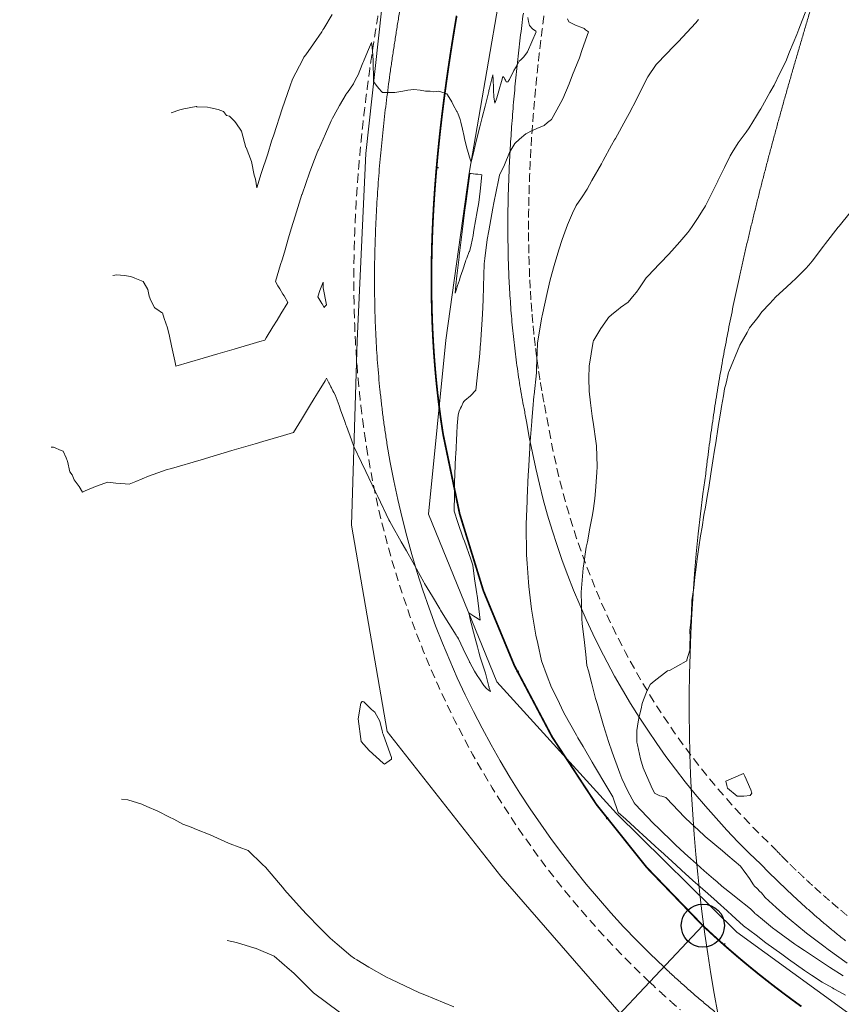
# Model space of a CAD drawing. Extents: x -944661 to 1706370, y -942217 to 10216555.
# Drawn here: x 761275 to 761323, y 9273075 to 9273132 of the extents above; entities that cross this region are included whole.
import ezdxf

# ---------------------------------------------------------------- set-up
doc = ezdxf.new("R2010")
doc.units = 0
doc.linetypes.add('DASHED', pattern=[0.75, 0.5, -0.25])
doc.layers.get('0').update_dxf_attribs({"linetype": 'CONTINUOUS'})
for name, color, linetype, lineweight in [('ALIGNMENT', 5, 'CONTINUOUS', 30), ('CENTERLINE', 7, 'CONTINUOUS', 30), ('CONTOURS_IDX', 15, 'CONTINUOUS', 0)]:
    doc.layers.add(name, color=color, linetype=linetype, lineweight=lineweight)
for name, color, linetype in [('ANNOTATION', 7, 'CONTINUOUS'), ('Borde Carretera', 6, 'CONTINUOUS'), ('CONTOURS', 7, 'CONTINUOUS'), ('DES_PAVIMENTO', 8, 'CONTINUOUS')]:
    doc.layers.add(name, color=color, linetype=linetype)

# ---------------------------------------------------------------- blocks, each defined once
blk = doc.blocks.new('cir')
at = {"color": 0, "linetype": 'ByBlock'}
blk.add_circle((0, 0), 0.00417, dxfattribs=at)
blk.add_point((0, 0), dxfattribs=at)
blk = doc.blocks.new('MINORTIC')
at = {"color": 0, "linetype": 'ByBlock'}
blk.add_lwpolyline([(0, 0), (0, 0.00069)], dxfattribs=at)
blk.add_point((0, 0), dxfattribs=at)

msp = doc.modelspace()

# ---------------------------------------------------------------- linework, layer by layer
msp.add_circle((761307.2777, 9273160.2507, -5050), 111.733)
at = {"layer": 'ALIGNMENT', "linetype": 'DASHED', "lineweight": 9}
for points in [[(761295.9451, 9273132.2873, 0.0013569), (761295.8226, 9273131.5325, 0.001431), (761295.7041, 9273130.7757, 0.001505), (761295.5899, 9273130.017, 0.001579), (761295.4802, 9273129.2562, 0.001653), (761295.3753, 9273128.4934, 0.001727), (761295.2754, 9273127.7286, 0.001801), (761295.1808, 9273126.9618, 0.0018751), (761295.0917, 9273126.193, 0.0019491), (761295.0084, 9273125.4222, 0.0020231), (761294.9311, 9273124.6494, 0.0020972), (761294.8602, 9273123.8747, 0.0021711), (761294.7957, 9273123.0981, 0.0022452), (761294.738, 9273122.3196, 0.0023192), (761294.6875, 9273121.5393, 0.0023932), (761294.6442, 9273120.7572, 0.0024672), (761294.6085, 9273119.9734, 0.0025412), (761294.5807, 9273119.1879, 0.0026152), (761294.5609, 9273118.4009, 0.0026893), (761294.5495, 9273117.6123, 0.0027632), (761294.5468, 9273116.8224, 0.0028373), (761294.5529, 9273116.0312, 0.0029113), (761294.5683, 9273115.2387, 0.0029853), (761294.593, 9273114.4451, 0.0030593), (761294.6274, 9273113.6506, 0.0031334), (761294.6718, 9273112.8552, 0.0032073), (761294.7264, 9273112.0592, 0.0032814), (761294.7914, 9273111.2626, 0.0033554), (761294.8672, 9273110.4655, 0.0034293), (761294.954, 9273109.6683, 0.0035035), (761295.052, 9273108.8711, 0.0035774), (761295.1615, 9273108.074, 0.0036515), (761295.2828, 9273107.2772, 0.1654748), (761311.6948, 9273076.2368, 0.0036699), (761312.2843, 9273075.6886, 0.0036008), (761312.8814, 9273075.1493, 0.0035264), (761313.4851, 9273074.6194, 0.0034527)], [(761305.5668, 9273132.2842, 0.0012105), (761305.4764, 9273131.5739, 0.0012846), (761305.3898, 9273130.8648, 0.0013588), (761305.3072, 9273130.1569, 0.0014329), (761305.2287, 9273129.4501, 0.001507), (761305.1547, 9273128.7447, 0.0015812), (761305.0853, 9273128.0405, 0.0016553), (761305.0207, 9273127.3375, 0.0017294), (761304.961, 9273126.636, 0.0018036), (761304.9065, 9273125.9357, 0.0018777), (761304.8573, 9273125.2369, 0.0019519), (761304.8137, 9273124.5395, 0.002026), (761304.7758, 9273123.8437, 0.0021002), (761304.7438, 9273123.1494, 0.0021743), (761304.7178, 9273122.4568, 0.0022485), (761304.6981, 9273121.7658, 0.0023227), (761304.6849, 9273121.0766, 0.0023968), (761304.6782, 9273120.3892, 0.002471), (761304.6783, 9273119.7038, 0.0025452), (761304.6853, 9273119.0203, 0.0026193), (761304.6994, 9273118.339, 0.002731), (761304.7211, 9273117.6504, 0.0027546), (761304.7498, 9273116.9753, 0.0028093), (761304.7857, 9273116.3087, 0.002916), (761304.8297, 9273115.6368, 0.0029902), (761304.8816, 9273114.9676, 0.0030644), (761304.9414, 9273114.3011, 0.0031386), (761305.0093, 9273113.6376, 0.0032128), (761305.0855, 9273112.9772, 0.0032869), (761305.1701, 9273112.3199, 0.0033612), (761305.2631, 9273111.6661, 0.0034354), (761305.3648, 9273111.0157, 0.0035096), (761305.4752, 9273110.369, 0.0035838), (761305.5944, 9273109.7262, 0.004287), (761305.7456, 9273108.9775, 0.1658255), (761318.9928, 9273083.9245, 0.0030669), (761319.371, 9273083.536, 0.0036072), (761319.8328, 9273083.0744, 0.0035331), (761320.3028, 9273082.6178, 0.0034591), (761320.7808, 9273082.1664, 0.0033848), (761321.2666, 9273081.7201, 0.0033107), (761321.76, 9273081.279, 0.0032364), (761322.2608, 9273080.8431, 0.0031623), (761322.7689, 9273080.4122, 0.0030881), (761323.2839, 9273079.9864, 0.0030141)]]:
    msp.add_lwpolyline(points, format="xyb", dxfattribs=at)
at = {"layer": 'ALIGNMENT', "linetype": 'Continuous', "lineweight": 9}
for points in [[(761297.2544, 9273132.8384, 0.001283), (761297.1291, 9273132.0917)], [(761304.3768, 9273132.4388, 0.0012105), (761304.2856, 9273131.7226), (761304.2856, 9273131.7226), (761304.2856, 9273131.7226, 0.0012846), (761304.1983, 9273131.0072), (761304.1983, 9273131.0072), (761304.1983, 9273131.0072, 0.0013588), (761304.1149, 9273130.2927), (761304.1149, 9273130.2927), (761304.1149, 9273130.2927, 0.0014329), (761304.0357, 9273129.5791), (761304.0357, 9273129.5791), (761304.0357, 9273129.5791, 0.001507), (761303.9609, 9273128.8663), (761303.9609, 9273128.8663), (761303.9609, 9273128.8663, 0.0015812), (761303.8907, 9273128.1544), (761303.8907, 9273128.1544), (761303.8907, 9273128.1544, 0.0016553), (761303.8253, 9273127.4435), (761303.8253, 9273127.4435), (761303.8253, 9273127.4435, 0.0017294), (761303.765, 9273126.7335), (761303.765, 9273126.7335), (761303.765, 9273126.7335, 0.0018036), (761303.7098, 9273126.0245), (761303.7098, 9273126.0245), (761303.7098, 9273126.0245, 0.0018777), (761303.66, 9273125.3166), (761303.66, 9273125.3166), (761303.66, 9273125.3166, 0.0019519), (761303.6157, 9273124.6098), (761303.6157, 9273124.6098), (761303.6157, 9273124.6098, 0.002026), (761303.5773, 9273123.9041), (761303.5773, 9273123.9041), (761303.5773, 9273123.9041, 0.0021002), (761303.5448, 9273123.1997), (761303.5448, 9273123.1997), (761303.5448, 9273123.1997, 0.0021743), (761303.5185, 9273122.4965), (761303.5185, 9273122.4965), (761303.5185, 9273122.4965, 0.0022485), (761303.4985, 9273121.7946), (761303.4985, 9273121.7946), (761303.4985, 9273121.7946, 0.0023227), (761303.485, 9273121.0941), (761303.485, 9273121.0941), (761303.485, 9273121.0941, 0.0023968), (761303.4782, 9273120.3951), (761303.4782, 9273120.3951), (761303.4782, 9273120.3951, 0.002471), (761303.4783, 9273119.6977), (761303.4783, 9273119.6977), (761303.4783, 9273119.6977, 0.0025452), (761303.4854, 9273119.0019), (761303.4854, 9273119.0019), (761303.4854, 9273119.0019, 0.0026193), (761303.4998, 9273118.3079), (761303.4998, 9273118.3079), (761303.4998, 9273118.3079, 0.002731), (761303.5219, 9273117.6061), (761303.5219, 9273117.6061), (761303.5219, 9273117.6061, 0.0027546), (761303.5512, 9273116.9176), (761303.5512, 9273116.9176), (761303.5512, 9273116.9176, 0.0028093), (761303.5879, 9273116.2374), (761303.5879, 9273116.2374), (761303.5879, 9273116.2374, 0.002916), (761303.6328, 9273115.5514), (761303.6328, 9273115.5514), (761303.6328, 9273115.5514, 0.0029902), (761303.6857, 9273114.8677), (761303.6857, 9273114.8677), (761303.6857, 9273114.8677, 0.0030644), (761303.7469, 9273114.1865), (761303.7469, 9273114.1865), (761303.7469, 9273114.1865, 0.0031386), (761303.8164, 9273113.5079), (761303.8164, 9273113.5079), (761303.8164, 9273113.5079, 0.0032128), (761303.8943, 9273112.832), (761303.8943, 9273112.832), (761303.8943, 9273112.832, 0.0032869), (761303.9809, 9273112.159), (761303.9809, 9273112.159), (761303.9809, 9273112.159, 0.0033612), (761304.0763, 9273111.489), (761304.0763, 9273111.489), (761304.0763, 9273111.489, 0.0034354), (761304.1805, 9273110.8222), (761304.1805, 9273110.8222), (761304.1805, 9273110.8222, 0.0035096), (761304.2938, 9273110.1588), (761304.2938, 9273110.1588), (761304.2938, 9273110.1588, 0.0035838), (761304.4161, 9273109.4989), (761304.4161, 9273109.4989), (761304.4161, 9273109.4989, 0.0041229), (761304.5652, 9273108.7593), (761304.5652, 9273108.7593), (761304.5652, 9273108.7593, 0.1654863), (761318.1483, 9273083.0715), (761318.1483, 9273083.0715), (761318.1483, 9273083.0715, 0.0029044), (761318.5164, 9273082.6937), (761318.5164, 9273082.6937), (761318.5164, 9273082.6937, 0.0036072), (761318.9905, 9273082.2197), (761318.9905, 9273082.2197), (761318.9905, 9273082.2197, 0.0035331), (761319.4727, 9273081.7512), (761319.4727, 9273081.7512), (761319.4727, 9273081.7512, 0.0034591), (761319.9629, 9273081.2883), (761319.9629, 9273081.2883), (761319.9629, 9273081.2883, 0.0033848), (761320.4608, 9273080.8309), (761320.4608, 9273080.8309), (761320.4608, 9273080.8309, 0.0033107), (761320.9662, 9273080.3791), (761320.9662, 9273080.3791), (761320.9662, 9273080.3791, 0.0032364), (761321.4788, 9273079.9329), (761321.4788, 9273079.9329), (761321.4788, 9273079.9329, 0.0031623), (761321.9985, 9273079.4921), (761321.9985, 9273079.4921), (761321.9985, 9273079.4921, 0.0030881), (761322.5251, 9273079.0568), (761322.5251, 9273079.0568), (761322.5251, 9273079.0568, 0.0030141), (761323.0584, 9273078.6269)], [(761320.9901, 9273132.515, 0.0004564), (761320.7803, 9273131.8121), (761320.7803, 9273131.8121), (761320.7803, 9273131.8121, 0.0004935), (761320.572, 9273131.1093), (761320.572, 9273131.1093), (761320.572, 9273131.1093, 0.0005305), (761320.3654, 9273130.4065), (761320.3654, 9273130.4065), (761320.3654, 9273130.4065, 0.0005675), (761320.1604, 9273129.704), (761320.1604, 9273129.704), (761320.1604, 9273129.704, 0.0006045), (761319.9573, 9273129.0015), (761319.9573, 9273129.0015), (761319.9573, 9273129.0015, 0.0006416), (761319.7561, 9273128.2989), (761319.7561, 9273128.2989), (761319.7561, 9273128.2989, 0.0006785), (761319.557, 9273127.5965), (761319.557, 9273127.5965), (761319.557, 9273127.5965, 0.0007155), (761319.36, 9273126.894), (761319.36, 9273126.894), (761319.36, 9273126.894, 0.0007526), (761319.1652, 9273126.1915), (761319.1652, 9273126.1915), (761319.1652, 9273126.1915, 0.0007896), (761318.9728, 9273125.489), (761318.9728, 9273125.489), (761318.9728, 9273125.489, 0.0008265), (761318.7829, 9273124.7865), (761318.7829, 9273124.7865), (761318.7829, 9273124.7865, 0.0008636), (761318.5955, 9273124.0839), (761318.5955, 9273124.0839), (761318.5955, 9273124.0839, 0.0009006), (761318.4107, 9273123.3812), (761318.4107, 9273123.3812), (761318.4107, 9273123.3812, 0.0009376), (761318.2287, 9273122.6785), (761318.2287, 9273122.6785), (761318.2287, 9273122.6785, 0.0009746), (761318.0496, 9273121.9757), (761318.0496, 9273121.9757), (761318.0496, 9273121.9757, 0.0010116), (761317.8735, 9273121.2728), (761317.8735, 9273121.2728), (761317.8735, 9273121.2728, 0.0010487), (761317.7004, 9273120.5697), (761317.7004, 9273120.5697), (761317.7004, 9273120.5697, 0.0010857), (761317.5305, 9273119.8666), (761317.5305, 9273119.8666), (761317.5305, 9273119.8666, 0.0011226), (761317.3639, 9273119.1633), (761317.3639, 9273119.1633), (761317.3639, 9273119.1633, 0.0011597), (761317.2006, 9273118.4599), (761317.2006, 9273118.4599), (761317.2006, 9273118.4599, 0.0011967), (761317.0409, 9273117.7564), (761317.0409, 9273117.7564), (761317.0409, 9273117.7564, 0.0012336), (761316.8847, 9273117.0528), (761316.8847, 9273117.0528), (761316.8847, 9273117.0528, 0.0012708), (761316.7322, 9273116.349), (761316.7322, 9273116.349), (761316.7322, 9273116.349, 0.0013078), (761316.5835, 9273115.6451), (761316.5835, 9273115.6451), (761316.5835, 9273115.6451, 0.0013447), (761316.4388, 9273114.9411), (761316.4388, 9273114.9411), (761316.4388, 9273114.9411, 0.0013818), (761316.298, 9273114.237), (761316.298, 9273114.237), (761316.298, 9273114.237, 0.0014188), (761316.1613, 9273113.5328), (761316.1613, 9273113.5328), (761316.1613, 9273113.5328, 0.0014558), (761316.0288, 9273112.8285), (761316.0288, 9273112.8285), (761316.0288, 9273112.8285, 0.0014928), (761315.9006, 9273112.124), (761315.9006, 9273112.124), (761315.9006, 9273112.124, 0.0015298), (761315.7768, 9273111.4196), (761315.7768, 9273111.4196), (761315.7768, 9273111.4196, 0.0015669), (761315.6576, 9273110.715), (761315.6576, 9273110.715), (761315.6576, 9273110.715, 0.0016038), (761315.5429, 9273110.0105), (761315.5429, 9273110.0105), (761315.5429, 9273110.0105, 0.0016409), (761315.433, 9273109.3059), (761315.433, 9273109.3059), (761315.433, 9273109.3059, 0.0016779), (761315.3278, 9273108.6014), (761315.3278, 9273108.6014), (761315.3278, 9273108.6014, 0.0017149), (761315.2276, 9273107.8968), (761315.2276, 9273107.8968), (761315.2276, 9273107.8968, 0.0017519), (761315.1324, 9273107.1923), (761315.1324, 9273107.1923), (761315.1324, 9273107.1923, 0.0017889), (761315.0423, 9273106.4879), (761315.0423, 9273106.4879), (761315.0423, 9273106.4879, 0.0019934), (761314.9499, 9273105.7188), (761314.9499, 9273105.7188), (761314.9499, 9273105.7188, 0.0976082), (761316.9164, 9273068.7205)], [(761297.1291, 9273132.0917, 0.0013569), (761297.0076, 9273131.3434), (761297.0076, 9273131.3434), (761297.0076, 9273131.3434, 0.001431), (761296.8902, 9273130.5935), (761296.8902, 9273130.5935), (761296.8902, 9273130.5935, 0.001505), (761296.7771, 9273129.842), (761296.7771, 9273129.842), (761296.7771, 9273129.842, 0.001579), (761296.6685, 9273129.0888), (761296.6685, 9273129.0888), (761296.6685, 9273129.0888, 0.001653), (761296.5647, 9273128.3339), (761296.5647, 9273128.3339), (761296.5647, 9273128.3339, 0.001727), (761296.4659, 9273127.5773), (761296.4659, 9273127.5773), (761296.4659, 9273127.5773, 0.001801), (761296.3723, 9273126.8192), (761296.3723, 9273126.8192), (761296.3723, 9273126.8192, 0.0018751), (761296.2843, 9273126.0593), (761296.2843, 9273126.0593), (761296.2843, 9273126.0593, 0.0019491), (761296.202, 9273125.2979), (761296.202, 9273125.2979), (761296.202, 9273125.2979, 0.0020231), (761296.1257, 9273124.5348), (761296.1257, 9273124.5348), (761296.1257, 9273124.5348, 0.0020972), (761296.0556, 9273123.7702), (761296.0556, 9273123.7702), (761296.0556, 9273123.7702, 0.0021711), (761295.992, 9273123.004), (761295.992, 9273123.004), (761295.992, 9273123.004, 0.0022452), (761295.9352, 9273122.2363), (761295.9352, 9273122.2363), (761295.9352, 9273122.2363, 0.0023192), (761295.8853, 9273121.4672), (761295.8853, 9273121.4672), (761295.8853, 9273121.4672, 0.0023932), (761295.8427, 9273120.6966), (761295.8427, 9273120.6966), (761295.8427, 9273120.6966, 0.0024672), (761295.8075, 9273119.9247), (761295.8075, 9273119.9247), (761295.8075, 9273119.9247, 0.0025412), (761295.7801, 9273119.1515), (761295.7801, 9273119.1515), (761295.7801, 9273119.1515, 0.0026152), (761295.7607, 9273118.3771), (761295.7607, 9273118.3771), (761295.7607, 9273118.3771, 0.0026893), (761295.7495, 9273117.6015), (761295.7495, 9273117.6015), (761295.7495, 9273117.6015, 0.0027632), (761295.7468, 9273116.8249), (761295.7468, 9273116.8249), (761295.7468, 9273116.8249, 0.0028373), (761295.7528, 9273116.0473), (761295.7528, 9273116.0473), (761295.7528, 9273116.0473, 0.0029113), (761295.7679, 9273115.2689), (761295.7679, 9273115.2689), (761295.7679, 9273115.2689, 0.0029853), (761295.7922, 9273114.4897), (761295.7922, 9273114.4897), (761295.7922, 9273114.4897, 0.0030593), (761295.826, 9273113.7099), (761295.826, 9273113.7099), (761295.826, 9273113.7099, 0.0031334), (761295.8695, 9273112.9296), (761295.8695, 9273112.9296), (761295.8695, 9273112.9296, 0.0032073), (761295.923, 9273112.1489), (761295.923, 9273112.1489), (761295.923, 9273112.1489, 0.0032814), (761295.9868, 9273111.3681), (761295.9868, 9273111.3681), (761295.9868, 9273111.3681, 0.0033554), (761296.061, 9273110.5872), (761296.061, 9273110.5872), (761296.061, 9273110.5872, 0.0034293), (761296.146, 9273109.8064), (761296.146, 9273109.8064), (761296.146, 9273109.8064, 0.0035035), (761296.242, 9273109.0258), (761296.242, 9273109.0258), (761296.242, 9273109.0258, 0.0035774), (761296.3492, 9273108.2458), (761296.3492, 9273108.2458), (761296.3492, 9273108.2458, 0.0036515), (761296.4678, 9273107.4664), (761296.4678, 9273107.4664), (761296.4678, 9273107.4664, 0.1654748), (761312.5185, 9273077.1095), (761312.5185, 9273077.1095, 0.0036699), (761313.095, 9273076.5734), (761313.095, 9273076.5734), (761313.095, 9273076.5734, 0.0036008), (761313.6793, 9273076.0456), (761313.6793, 9273076.0456), (761313.6793, 9273076.0456, 0.0035264), (761314.2703, 9273075.5268), (761314.2703, 9273075.5268), (761314.2703, 9273075.5268, 0.0034527), (761314.8677, 9273075.017), (761314.8677, 9273075.017), (761314.8677, 9273075.017, 0.0033783), (761315.4712, 9273074.5159)]]:
    msp.add_lwpolyline(points, format="xyb", dxfattribs=at)
at = {"layer": 'ANNOTATION'}
msp.add_line((761314.7826, 9273079.5103), (761298.8248, 9273062.6014), dxfattribs=at)
at = {"layer": 'Borde Carretera', "lineweight": 9}
for points in [[(761357.2659, 9273060.3235, 2497.6116), (761352.2158, 9273062.296, 2497.6227), (761342.4909, 9273065.202, 2497.4517), (761333.2654, 9273068.798, 2497.425), (761324.6637, 9273073.378, 2497.3218), (761316.762, 9273079.123, 2497.3617), (761309.7681, 9273086.016, 2497.8857), (761302.8367, 9273093.649, 2497.1558), (761298.8705, 9273103.378, 2496.7769), (761299.8771, 9273113.465, 2496.1876), (761301.2346, 9273123.146, 2496.0339), (761302.9204, 9273132.89, 2495.5176), (761305.1416, 9273142.599, 2495.0375), (761307.267, 9273152.479, 2494.6011), (761309.6668, 9273161.964, 2494.2206), (761312.0814, 9273171.528, 2493.935), (761315.1278, 9273181.219, 2493.1833), (761316.3319, 9273191.069, 2493.0661), (761318.0514, 9273201.065, 2492.7074), (761319.2127, 9273211.162, 2492.184), (761320.9091, 9273221.153, 2491.7652)], [(761307.9737, 9273182.784, 2493.8043), (761306.1673, 9273173.181, 2493.9537), (761303.4992, 9273163.471, 2494.447), (761301.3255, 9273153.565, 2494.8074), (761298.4059, 9273144.107, 2495.381), (761296.335, 9273134.353, 2495.7128), (761295.2397, 9273124.298, 2496.2034), (761294.739, 9273113.435, 2496.7155), (761294.4089, 9273102.74, 2497.2116), (761296.4801, 9273090.778, 2497.6897), (761303.0791, 9273082.382, 2497.5954), (761311.221, 9273073.009, 2497.5714), (761320.5724, 9273067.607, 2497.6431), (761330.4594, 9273062.889, 2497.692), (761340.2415, 9273058.907, 2497.7154), (761347.5952, 9273056.0453, 2497.8432)]]:
    msp.add_polyline3d(points, dxfattribs=at)
at = {"layer": 'CENTERLINE', "color": 1, "const_width": 0.1}
msp.add_lwpolyline([(761300.5074, 9273132.2838, 0.0012827), (761300.385, 9273131.554, 0.0013567), (761300.2664, 9273130.8235, 0.0014307), (761300.1519, 9273130.0924, 0.0015047), (761300.0418, 9273129.3607, 0.0015787), (761299.9362, 9273128.6283, 0.0016527), (761299.8354, 9273127.8952, 0.0017267), (761299.7395, 9273127.1614, 0.0018007), (761299.6489, 9273126.427, 0.0018747), (761299.5637, 9273125.6919, 0.0019487), (761299.4842, 9273124.9562, 0.0020227), (761299.4106, 9273124.2198, 0.0020967), (761299.3431, 9273123.4829, 0.0021707), (761299.2819, 9273122.7455, 0.0022447), (761299.2272, 9273122.0075, 0.0023187), (761299.1793, 9273121.269, 0.0023927), (761299.1385, 9273120.5302, 0.0024667), (761299.1048, 9273119.7909, 0.0025407), (761299.0786, 9273119.0514, 0.0026147), (761299.06, 9273118.3116, 0.0026887), (761299.0494, 9273117.5717, 0.0027627), (761299.0468, 9273116.8317, 0.0028367), (761299.0525, 9273116.0918, 0.0029107), (761299.0668, 9273115.3519, 0.0029847), (761299.0899, 9273114.6123, 0.0030587), (761299.1219, 9273113.873, 0.0031327), (761299.1631, 9273113.1341, 0.0032067), (761299.2138, 9273112.3959, 0.0032807), (761299.274, 9273111.6583, 0.0033547), (761299.344, 9273110.9216, 0.0034287), (761299.4241, 9273110.186, 0.0035027), (761299.5144, 9273109.4515, 0.0035767), (761299.6151, 9273108.7184, 0.0036507), (761299.7265, 9273107.9869, 0.1654692), (761314.7826, 9273079.5103, 0.0036754), (761315.3245, 9273079.0063, 0.0036013), (761315.8737, 9273078.5103, 0.0035273), (761316.4298, 9273078.0221, 0.0034533), (761316.9927, 9273077.5418, 0.0033793), (761317.562, 9273077.0691, 0.0033053), (761318.1376, 9273076.604, 0.0032313), (761318.7192, 9273076.1465, 0.0031573), (761319.3066, 9273075.6964, 0.0030833), (761319.8996, 9273075.2537, 0.0030093), (761320.4978, 9273074.8182, 0.0029353)], format="xyb", dxfattribs=at)
at = {"layer": 'CONTOURS', "color": 8, "linetype": 'Continuous', "lineweight": 0}
for points in [[(761320.7727, 9273132.6117), (761320.3542, 9273131.501), (761320.2311, 9273131.1974), (761319.8122, 9273130.2001), (761319.5976, 9273129.6413), (761319.2569, 9273128.954), (761318.9174, 9273128.2562), (761318.6749, 9273127.8262), (761318.1457, 9273126.8872), (761318.0767, 9273126.7738), (761317.8921, 9273126.4798), (761317.4663, 9273125.7773), (761317.2894, 9273125.5331), (761316.8288, 9273124.9061), (761316.4771, 9273124.3629), (761316.417, 9273124.2661), (761316.3598, 9273124.1517), (761316.0379, 9273123.4752), (761315.661, 9273122.7057), (761315.6563, 9273122.6956), (761315.6505, 9273122.6837), (761315.275, 9273121.9148), (761314.9341, 9273121.2629), (761314.8856, 9273121.1718), (761314.8087, 9273121.0441), (761314.4779, 9273120.5173), (761314.1679, 9273120.053), (761314.0333, 9273119.8727), (761313.9204, 9273119.7177), (761313.4522, 9273119.1643), (761313.1441, 9273118.8273), (761312.8102, 9273118.4556), (761312.3155, 9273117.935), (761312.1536, 9273117.7719), (761312.0326, 9273117.65), (761311.5054, 9273117.0739), (761311.0643, 9273116.4521), (761310.9315, 9273116.2476), (761310.8007, 9273116.0988), (761310.4459, 9273115.6676), (761310.0145, 9273115.3584), (761309.8686, 9273115.2461), (761309.4998, 9273114.9581), (761309.3202, 9273114.7746), (761309.2271, 9273114.6669), (761308.8635, 9273114.1447), (761308.4532, 9273113.4619), (761308.4464, 9273113.4465), (761308.4411, 9273113.433), (761308.4333, 9273113.3916), (761308.1832, 9273111.9643), (761308.1754, 9273111.2631), (761308.1895, 9273110.505), (761308.2606, 9273109.831), (761308.3654, 9273109.0516), (761308.4348, 9273108.5795), (761308.5828, 9273107.5997), (761308.6099, 9273107.3298), (761308.6489, 9273106.1425), (761308.6404, 9273105.7866), (761308.5674, 9273104.7333), (761308.515, 9273104.2768), (761308.4438, 9273103.7011), (761308.3937, 9273103.3368), (761308.2376, 9273102.5676), (761308.0928, 9273101.7762), (761308.0225, 9273101.4582), (761307.8554, 9273100.3623), (761307.8407, 9273100.2556), (761307.8389, 9273100.236), (761307.7334, 9273098.844), (761307.7306, 9273098.7564), (761307.7398, 9273098.2134), (761307.7581, 9273097.3134), (761307.7824, 9273097.0381), (761307.9282, 9273095.9345), (761307.9966, 9273095.2354), (761308.0653, 9273094.604), (761308.1461, 9273094.284), (761308.3485, 9273093.5314), (761308.5651, 9273092.6868), (761308.6462, 9273092.3835), (761309.0256, 9273091.1141), (761309.3204, 9273090.1886), (761309.5231, 9273089.5636), (761309.9626, 9273088.3428), (761310.0781, 9273088.0472), (761310.4268, 9273087.3049), (761310.8009, 9273086.6307), (761310.8677, 9273086.559), (761311.9028, 9273085.444), (761312.253, 9273085.118), (761313.0548, 9273084.3342), (761313.2033, 9273084.2011), (761313.7159, 9273083.7177), (761314.0821, 9273083.3792), (761314.213, 9273083.2584), (761314.8601, 9273082.6914), (761315.4053, 9273082.2163), (761315.6054, 9273082.0469), (761315.8917, 9273081.8055), (761316.512, 9273081.3134), (761316.711, 9273081.1479), (761317.5514, 9273080.4782), (761317.7593, 9273080.265), (761317.7744, 9273080.2488), (761317.801, 9273080.219), (761317.9094, 9273080.1312), (761318.2411, 9273079.8617), (761318.8205, 9273079.3874), (761319.0291, 9273079.2291), (761320.1158, 9273078.4378), (761320.3004, 9273078.3093), (761320.6757, 9273078.0652), (761321.6066, 9273077.4412), (761322.129, 9273077.105), (761322.9267, 9273076.5939)], [(761306.9344, 9273132.0986), (761307.0132, 9273131.9378), (761307.0489, 9273131.9114), (761307.0959, 9273131.8887), (761307.4347, 9273131.7245), (761307.7589, 9273131.5961), (761307.8928, 9273131.5377), (761307.9765, 9273131.4687), (761308.1471, 9273131.3507), (761307.7837, 9273130.3206), (761307.6223, 9273129.8455), (761307.2346, 9273128.8535), (761307.0277, 9273128.3403), (761306.6568, 9273127.4675), (761306.3144, 9273126.835), (761306.0113, 9273126.2722), (761305.7743, 9273126.0851), (761305.573, 9273125.9165), (761305.148, 9273125.7388), (761305.082, 9273125.7094), (761304.8386, 9273125.6046), (761304.5976, 9273125.4835), (761304.5239, 9273125.4361), (761304.1606, 9273125.1243), (761303.8865, 9273124.8684), (761303.5975, 9273124.3935), (761303.5871, 9273124.3703), (761303.577, 9273124.3491), (761303.2755, 9273123.6292), (761302.9843, 9273123.0366), (761302.925, 9273122.7482), (761302.6648, 9273121.427), (761302.613, 9273121.1246), (761302.3677, 9273119.8158), (761302.2848, 9273119.3025), (761302.1331, 9273118.2003), (761302.0975, 9273117.9026), (761302.0635, 9273116.5858), (761302.0412, 9273115.7995), (761302.0152, 9273114.9725), (761301.9125, 9273113.4794), (761301.9045, 9273113.3615), (761301.8979, 9273113.2955), (761301.8437, 9273112.72), (761301.7677, 9273111.9185), (761301.7589, 9273111.8253), (761301.6247, 9273110.5768), (761301.3128, 9273110.2441), (761301.311, 9273110.242), (761301.3105, 9273110.2418), (761300.9757, 9273109.9666), (761300.9165, 9273109.9123), (761300.8891, 9273109.8472), (761300.7905, 9273109.613), (761300.738, 9273109.53), (761300.6617, 9273109.3445), (761300.5867, 9273109.1386), (761300.5442, 9273108.4954), (761300.5176, 9273108.0779), (761300.4533, 9273106.8414), (761300.4477, 9273106.7161), (761300.3784, 9273105.1909), (761300.3755, 9273104.5364), (761300.3707, 9273103.5546), (761300.5776, 9273102.8856), (761300.8874, 9273101.983), (761300.9547, 9273101.7998), (761301.3275, 9273100.7623), (761301.4321, 9273100.4712), (761301.4395, 9273100.4151), (761301.5462, 9273099.6244), (761301.6802, 9273098.7562), (761301.6857, 9273098.7163), (761301.6909, 9273098.6743), (761301.7965, 9273097.8774), (761301.8687, 9273097.2354), (761301.8135, 9273097.2701), (761301.5997, 9273097.4043), (761301.5099, 9273097.4592), (761301.3314, 9273097.5709), (761301.2058, 9273097.6495), (761301.3341, 9273097.1022), (761301.3631, 9273096.9874), (761301.4058, 9273096.8247), (761301.5558, 9273096.2383), (761301.7078, 9273095.6849), (761301.7945, 9273095.3764), (761301.8762, 9273095.0852), (761302.1789, 9273094.1573), (761302.3815, 9273093.3863), (761302.3838, 9273093.3783), (761302.383, 9273093.3682), (761302.4659, 9273093.0848), (761302.3456, 9273093.1735), (761302.2209, 9273093.2784), (761302.1007, 9273093.4116), (761302.0744, 9273093.437), (761301.8308, 9273093.8192), (761301.6975, 9273094.0121), (761301.552, 9273094.2642), (761301.2638, 9273094.7698), (761301.254, 9273094.7901), (761301.2454, 9273094.8086), (761300.8951, 9273095.5725), (761300.6102, 9273096.1424), (761300.5652, 9273096.233), (761300.5278, 9273096.2885), (761300.4864, 9273096.3513), (761300.0516, 9273097.0345), (761299.6276, 9273097.7183), (761299.5767, 9273097.8013), (761299.5273, 9273097.8835), (761299.1036, 9273098.597), (761298.6526, 9273099.3609), (761298.6308, 9273099.3982), (761298.6083, 9273099.4384), (761297.9655, 9273100.592), (761297.6014, 9273101.2455), (761297.2997, 9273101.7782), (761296.7346, 9273102.7762), (761296.6334, 9273102.9552), (761296.5796, 9273103.0504), (761295.9405, 9273104.3924), (761295.7878, 9273104.7118), (761295.2451, 9273105.8471), (761294.9946, 9273106.373), (761294.5498, 9273107.304), (761294.4098, 9273107.6872), (761294.1178, 9273108.4869), (761294.0915, 9273108.5589), (761294.0187, 9273108.7596), (761293.7742, 9273109.4334), (761293.686, 9273109.6751), (761293.4559, 9273110.3051), (761293.3899, 9273110.433), (761293.3373, 9273110.5348), (761293.2486, 9273110.7067), (761293.2188, 9273110.7644), (761293.1073, 9273110.9804), (761293.1003, 9273110.994), (761293.0634, 9273111.0654), (761292.9817, 9273111.2237), (761292.966, 9273111.254), (761292.9048, 9273111.1534), (761292.883, 9273111.1175), (761292.4416, 9273110.3921), (761292.2543, 9273110.0844), (761291.9784, 9273109.6308), (761291.6257, 9273109.0512), (761291.5152, 9273108.8695), (761291.2055, 9273108.3607), (761291.0519, 9273108.1083), (761290.4636, 9273107.9357), (761289.264, 9273107.5838), (761288.8311, 9273107.4568), (761287.476, 9273107.0593), (761286.3979, 9273106.7431), (761285.688, 9273106.5349), (761283.9647, 9273106.0294), (761283.9, 9273106.0104), (761283.7208, 9273105.9578), (761282.6382, 9273105.5797), (761281.906, 9273105.2687), (761281.5211, 9273105.1123), (761281.2892, 9273105.1341), (761280.7504, 9273105.1771), (761280.2694, 9273105.2261), (761279.4631, 9273104.9366), (761279.4296, 9273104.9216), (761278.9651, 9273104.7294), (761278.8156, 9273104.6557), (761278.6267, 9273104.9767), (761278.5544, 9273105.0479), (761278.3379, 9273105.3705), (761278.2121, 9273105.6536), (761278.0773, 9273105.8242), (761277.9443, 9273106.4579), (761277.915, 9273106.4865), (761277.866, 9273106.6452), (761277.6974, 9273107.0317), (761277.5826, 9273107.0617), (761277.1242, 9273107.2541), (761276.9888, 9273107.2613)], [(761304.6282, 9273132.1933), (761304.6723, 9273131.9595), (761304.6729, 9273131.9534), (761304.7251, 9273131.7226), (761304.7255, 9273131.7193), (761304.9111, 9273131.5349), (761305.1051, 9273131.3882), (761305.1198, 9273131.3479), (761304.6166, 9273130.2019), (761304.3977, 9273129.9059), (761304.2219, 9273129.7234), (761304.1253, 9273129.6477), (761304.0096, 9273129.4279), (761303.8238, 9273129.1075), (761303.5657, 9273128.5931), (761303.5193, 9273128.5086), (761303.4877, 9273128.4517), (761303.4046, 9273128.4511), (761303.3816, 9273128.4616), (761303.3309, 9273128.5545), (761303.3111, 9273128.6139), (761303.2657, 9273128.7052), (761303.2321, 9273128.7322), (761303.1821, 9273128.7544), (761303.1071, 9273128.4776), (761302.9742, 9273128.0106), (761302.9673, 9273127.9857), (761302.9519, 9273127.9347), (761302.8319, 9273127.5248), (761302.7911, 9273127.4027), (761302.7161, 9273127.2071), (761302.683, 9273127.4462), (761302.6703, 9273127.5739), (761302.6477, 9273127.9727), (761302.6417, 9273128.0651), (761302.6399, 9273128.1091), (761302.6156, 9273128.5747), (761302.6037, 9273128.8594), (761302.3907, 9273128.0002), (761302.3791, 9273127.9538), (761302.3645, 9273127.8949), (761302.1547, 9273127.0493), (761301.9894, 9273126.3831), (761301.9303, 9273126.1445), (761301.855, 9273125.8409), (761301.7058, 9273125.2389), (761301.5883, 9273124.7659), (761301.4814, 9273124.3353), (761301.3455, 9273123.7873)], [(761323.0459, 9273075.4754), (761322.4546, 9273075.8076), (761322.3806, 9273075.8502), (761322.3031, 9273075.8949), (761321.7117, 9273076.2284), (761321.0909, 9273076.6331), (761320.6746, 9273076.9087), (761319.7513, 9273077.5645), (761319.355, 9273077.8525), (761318.4357, 9273078.5194), (761317.871, 9273078.9497), (761317.1422, 9273079.4961), (761316.7034, 9273079.894), (761315.9777, 9273080.5656), (761315.8508, 9273080.6811), (761315.6092, 9273080.8941), (761315.0736, 9273081.3679), (761314.7777, 9273081.6272), (761314.2043, 9273082.1227), (761313.5384, 9273082.7322), (761313.2279, 9273083.0199), (761312.3213, 9273083.8504), (761312.2541, 9273083.9136), (761312.0033, 9273084.1423), (761311.299, 9273084.7825), (761311.0964, 9273084.964), (761310.315, 9273085.6898), (761309.8741, 9273086.0791), (761309.5551, 9273086.9832), (761309.2214, 9273087.5669), (761308.5082, 9273088.749), (761308.367, 9273088.9835), (761307.8363, 9273089.8936), (761307.5312, 9273090.4082), (761307.4533, 9273090.5507), (761306.7267, 9273091.8465), (761306.3279, 9273092.6731), (761306.0049, 9273093.321), (761305.7584, 9273093.9796), (761305.4344, 9273094.8615), (761305.2078, 9273095.877), (761305.097, 9273096.3474), (761305.0176, 9273096.8261), (761304.8508, 9273097.8732), (761304.7006, 9273099.1731), (761304.6744, 9273099.4294), (761304.6001, 9273100.5063), (761304.5597, 9273101.0125), (761304.5545, 9273101.1317), (761304.5372, 9273102.636), (761304.5382, 9273102.795), (761304.5933, 9273104.1244), (761304.6022, 9273104.3108), (761304.6516, 9273105.6614), (761304.6653, 9273105.8696), (761304.7432, 9273107.2035), (761304.7561, 9273107.3634), (761304.8585, 9273108.7492), (761304.8647, 9273108.8153), (761304.9251, 9273109.4937), (761304.9899, 9273110.2283), (761304.9978, 9273110.2986), (761305.1426, 9273111.5768), (761305.1446, 9273111.8369), (761305.1842, 9273112.7649), (761305.1866, 9273113.2989), (761305.4274, 9273114.7019), (761305.442, 9273114.7978), (761305.4573, 9273114.8706), (761305.7707, 9273116.2998), (761305.9399, 9273116.9763), (761306.16, 9273117.8044), (761306.4322, 9273118.7156), (761306.6259, 9273119.3124), (761306.9322, 9273120.1591), (761307.23, 9273120.8262), (761307.4407, 9273121.287), (761307.7548, 9273121.7324), (761308.0701, 9273122.2279), (761308.3503, 9273122.7323), (761308.9051, 9273123.6901), (761309.0119, 9273123.8936), (761309.4954, 9273124.7835), (761309.6647, 9273125.079), (761309.711, 9273125.1565), (761310.3182, 9273126.2624), (761310.5183, 9273126.6227), (761310.9645, 9273127.4654), (761311.2684, 9273128.0972), (761311.5854, 9273128.7379), (761312.068, 9273129.4551), (761312.088, 9273129.4828), (761312.1135, 9273129.5061), (761312.6559, 9273130.05), (761313.0899, 9273130.5059), (761313.2194, 9273130.6292), (761313.3791, 9273130.7952), (761313.8632, 9273131.3128), (761314.378, 9273131.8753), (761314.5353, 9273132.0606)], [(761301.3452, 9273123.7855), (761301.2506, 9273124.0818), (761301.1348, 9273124.4837), (761301.1044, 9273124.5959), (761301.0418, 9273124.8601), (761300.9713, 9273125.1442), (761300.9417, 9273125.2823), (761300.8427, 9273125.7044), (761300.7535, 9273126.1088), (761300.7121, 9273126.2591), (761300.5714, 9273126.6271), (761300.5396, 9273126.705), (761300.5274, 9273126.7307), (761300.3087, 9273127.1267), (761300.2373, 9273127.2992), (761300.0769, 9273127.546), (761299.9319, 9273127.7625), (761299.6478, 9273127.8529), (761299.4625, 9273127.9137), (761299.1783, 9273127.8667), (761298.9692, 9273127.9016), (761298.7053, 9273127.9058), (761298.3924, 9273127.9682), (761298.0317, 9273128.0015), (761297.6762, 9273127.9617), (761297.3835, 9273127.9129), (761296.9273, 9273127.8367), (761296.7343, 9273127.8318), (761296.2106, 9273127.8285), (761296.1609, 9273127.8761), (761295.996, 9273128.0603), (761295.9257, 9273128.1558), (761295.7921, 9273128.3307), (761295.6936, 9273128.4651), (761295.6849, 9273128.8408), (761295.6689, 9273129.3471), (761295.6633, 9273129.5506), (761295.6579, 9273129.6841), (761295.6376, 9273130.2412), (761295.592, 9273130.6263), (761295.5705, 9273130.7356), (761295.3466, 9273130.1945), (761295.1022, 9273129.6371), (761295.07, 9273129.5551), (761295.0285, 9273129.4539), (761294.7896, 9273128.863), (761294.6437, 9273128.5848), (761294.5213, 9273128.3426), (761294.1699, 9273127.8427), (761294.1273, 9273127.78), (761294.102, 9273127.7381), (761293.7241, 9273127.0861), (761293.3901, 9273126.4776), (761293.3174, 9273126.3441), (761293.2322, 9273126.1807), (761292.8986, 9273125.4312), (761292.4921, 9273124.5146), (761292.4813, 9273124.4852), (761292.4666, 9273124.4476), (761292.1719, 9273123.6883), (761291.9757, 9273123.1736), (761291.548, 9273121.945), (761291.5416, 9273121.9272), (761291.5389, 9273121.9191), (761291.144, 9273120.6676), (761290.9183, 9273119.9256), (761290.763, 9273119.4021), (761290.5191, 9273118.5811), (761290.386, 9273118.1352), (761290.3015, 9273117.8613), (761289.9967, 9273116.8727), (761290.1436, 9273116.6275), (761290.2488, 9273116.452), (761290.4328, 9273116.145), (761290.5009, 9273116.0314), (761290.7227, 9273115.6619), (761290.316, 9273114.994), (761290.0938, 9273114.629), (761289.8527, 9273114.233), (761289.4648, 9273113.5961), (761289.3893, 9273113.4721), (761289.0974, 9273113.3866), (761287.6013, 9273112.9478), (761286.6642, 9273112.6729), (761285.8133, 9273112.4233), (761284.231, 9273111.9592), (761284.2046, 9273112.08), (761284.165, 9273112.2686), (761283.9783, 9273113.1403), (761283.8568, 9273113.7077), (761283.7428, 9273114.1763), (761283.5496, 9273114.7154), (761283.4444, 9273115.0446), (761283.3872, 9273115.0804), (761283.1754, 9273115.2285), (761283.0295, 9273115.3282), (761282.9922, 9273115.3573), (761282.7672, 9273115.7783), (761282.6741, 9273116.0276), (761282.5926, 9273116.4145), (761282.3818, 9273116.7667), (761282.3326, 9273116.8696), (761281.8386, 9273117.0614), (761281.6117, 9273117.1548), (761281.2288, 9273117.2164), (761280.8072, 9273117.2628), (761280.5661, 9273117.224)], [(761300.3509, 9273074.8066), (761298.6657, 9273075.4975), (761298.36, 9273075.6187), (761296.6828, 9273076.4039), (761296.4472, 9273076.5091), (761295.4197, 9273077.096), (761294.712, 9273077.5265), (761294.5767, 9273077.6107), (761294.3729, 9273077.7576), (761293.5889, 9273078.4338), (761293.1654, 9273078.7873), (761292.5951, 9273079.3629), (761291.8008, 9273080.1655), (761291.5677, 9273080.4282), (761290.5141, 9273081.6043), (761290.5127, 9273081.606), (761290.5059, 9273081.6135), (761289.4315, 9273082.8898), (761289.2417, 9273083.0543), (761288.4283, 9273083.8569), (761287.3711, 9273084.249), (761287.3325, 9273084.2661), (761287.271, 9273084.2835), (761286.2101, 9273084.7837), (761285.4252, 9273085.0911), (761285.1064, 9273085.2247), (761284.6312, 9273085.3948), (761284.1066, 9273085.6857), (761283.8591, 9273085.8045), (761283.179, 9273086.1477), (761282.5381, 9273086.4186), (761282.2536, 9273086.5449), (761281.4348, 9273086.801), (761281.073, 9273086.8433)], [(761287.199, 9273078.6363), (761287.7485, 9273078.5308), (761288.7965, 9273078.2053), (761288.8254, 9273078.1982), (761288.8745, 9273078.1776), (761289.9328, 9273077.7419), (761290.8227, 9273076.962), (761290.9071, 9273076.8925), (761291.1035, 9273076.7029), (761291.9148, 9273075.9069), (761292.215, 9273075.6054), (761293.7117, 9273074.4908)]]:
    msp.add_lwpolyline(points, dxfattribs=at)
for points in [[(761301.7388, 9273123.093), (761301.6726, 9273123.0993), (761301.6052, 9273123.105), (761301.4762, 9273123.1176), (761301.4758, 9273123.1176), (761301.4749, 9273123.1177), (761301.3444, 9273123.13), (761301.2634, 9273123.1396), (761301.1525, 9273122.2621), (761301.0533, 9273121.5225), (761300.9697, 9273120.8682), (761300.85, 9273119.9039), (761300.8107, 9273119.5953), (761300.6978, 9273118.6662), (761300.6618, 9273118.3735), (761300.6522, 9273118.2841), (761300.5216, 9273117.1954), (761300.4692, 9273116.661), (761300.4165, 9273116.1952), (761300.4728, 9273116.3714), (761300.5648, 9273116.6483), (761300.6649, 9273116.9542), (761300.7207, 9273117.1169), (761300.8574, 9273117.5401), (761301.0252, 9273118.0402), (761301.0479, 9273118.1096), (761301.0902, 9273118.2264), (761301.23, 9273118.6097), (761301.2438, 9273118.6009), (761301.3406, 9273119.0043), (761301.4576, 9273119.5464), (761301.4898, 9273119.7169), (761301.5113, 9273119.8454), (761301.7006, 9273120.9365), (761301.7865, 9273121.462), (761301.8685, 9273122.1105), (761301.9687, 9273123.0627), (761301.872, 9273123.0805), (761301.8705, 9273123.0808), (761301.8686, 9273123.081)], [(761292.5763, 9273116.358), (761292.4588, 9273115.9885), (761292.6935, 9273115.597), (761292.7109, 9273115.5679), (761292.8299, 9273115.3694), (761292.8708, 9273115.4174), (761292.9571, 9273115.5184), (761292.9576, 9273115.519), (761292.9568, 9273115.5232), (761292.9563, 9273115.526), (761292.7761, 9273116.4972), (761292.7733, 9273116.8383)], [(761296.2065, 9273090.7354), (761296.1919, 9273090.8125), (761296.0584, 9273091.3701), (761295.7721, 9273091.8994), (761295.573, 9273092.0438), (761295.1283, 9273092.48), (761295.0427, 9273092.5136), (761295.0247, 9273092.5164), (761294.9435, 9273092.4036), (761294.791, 9273091.5084), (761294.9705, 9273090.1823), (761295.429, 9273089.6655), (761296.2565, 9273088.9243), (761296.3225, 9273088.8744), (761296.7209, 9273089.1565), (761296.7359, 9273089.2606), (761296.4677, 9273090.0061), (761296.247, 9273090.6077), (761296.216, 9273090.6924)], [(761317.6238, 9273087.1907), (761317.5675, 9273087.392), (761317.2247, 9273088.1787), (761317.1382, 9273088.3291), (761316.1166, 9273087.8804), (761316.1745, 9273087.6441), (761316.2062, 9273087.4903), (761316.7784, 9273087.016), (761317.1581, 9273087.0237), (761317.5187, 9273087.0466)]]:
    msp.add_lwpolyline(points, close=True, dxfattribs=at)
at = {"layer": 'CONTOURS_IDX', "color": 250, "linetype": 'Continuous', "lineweight": 9}
for points in [[(761293.2964, 9273132.3489), (761292.8056, 9273131.5396), (761292.7553, 9273131.4604), (761292.6915, 9273131.3595), (761292.2076, 9273130.648), (761291.7535, 9273130.027), (761291.6553, 9273129.888), (761291.589, 9273129.7519), (761290.9986, 9273128.6139), (761290.8601, 9273128.2167), (761290.3823, 9273126.8784), (761289.9125, 9273125.3773), (761289.7782, 9273125.0043), (761289.55, 9273124.2824), (761289.1737, 9273123.1351), (761288.9266, 9273122.3097), (761288.8511, 9273122.8003), (761288.7742, 9273123.0415), (761288.6107, 9273123.823), (761288.2937, 9273124.6378), (761288.293, 9273124.6398), (761288.2919, 9273124.6417), (761288.0293, 9273125.6005), (761287.6963, 9273126.0664), (761287.621, 9273126.1758), (761287.3296, 9273126.4684), (761287.1713, 9273126.4953), (761286.981, 9273126.7353), (761286.6828, 9273126.8459), (761286.226, 9273126.9483), (761286.0636, 9273126.9747), (761285.4496, 9273127.0089), (761285.4138, 9273127.0186), (761285.4041, 9273127.0193), (761284.6979, 9273126.8778), (761284.4562, 9273126.8229), (761283.9551, 9273126.6626)], [(761323.3181, 9273120.8723), (761322.6881, 9273120.0765), (761322.6358, 9273120.013), (761321.8961, 9273119.0669), (761321.7769, 9273118.9257), (761321.1132, 9273118.0438), (761320.9324, 9273117.8245), (761320.7552, 9273117.6297), (761320.189, 9273117.0686), (761319.9015, 9273116.7949), (761319.4147, 9273116.3425), (761319.0221, 9273115.9763), (761318.6694, 9273115.5885), (761318.2042, 9273115.1187), (761317.9772, 9273114.7834), (761317.4952, 9273114.1922), (761317.3569, 9273113.9091), (761316.9365, 9273113.1705), (761316.2876, 9273111.6303), (761316.2725, 9273111.5862), (761316.1286, 9273110.9807), (761316.0484, 9273110.6509), (761315.9831, 9273110.2468), (761315.8638, 9273109.6249), (761315.8433, 9273109.4775), (761315.7655, 9273108.9988), (761315.6925, 9273108.5771), (761315.6716, 9273108.4418), (761315.5289, 9273107.522), (761315.4645, 9273107.0926), (761315.3655, 9273106.4662), (761315.2493, 9273105.7106), (761315.1214, 9273104.9236), (761315.0491, 9273104.5108), (761314.9302, 9273103.7751), (761314.847, 9273103.3107), (761314.741, 9273102.6249), (761314.6526, 9273102.1118), (761314.5597, 9273101.4675), (761314.4729, 9273100.915), (761314.3935, 9273100.2965), (761314.3188, 9273099.7219), (761314.2522, 9273099.1031), (761314.1526, 9273098.3684), (761314.1528, 9273098.354), (761314.1518, 9273098.344), (761314.1319, 9273097.6268), (761314.0792, 9273097.1232), (761314.067, 9273096.9326), (761314.0277, 9273096.6557), (761314.0559, 9273096.198), (761314.0335, 9273095.8573), (761314.0263, 9273095.4774), (761313.8605, 9273094.9262), (761313.8502, 9273094.8668), (761313.8128, 9273094.8552), (761312.8589, 9273094.3131), (761312.7404, 9273094.2964), (761311.963, 9273093.6878), (761311.7258, 9273093.4857), (761311.5235, 9273093.059), (761311.3328, 9273092.5958), (761311.2744, 9273092.4002), (761311.2015, 9273092.0768), (761311.094, 9273091.6387), (761311.0282, 9273091.3206), (761310.9523, 9273090.8195), (761310.9493, 9273090.2548), (761310.9533, 9273090.1578), (761310.9887, 9273090.0046), (761311.163, 9273089.1843), (761311.3303, 9273088.6625), (761311.7846, 9273087.5954), (761311.98, 9273087.1904), (761312.1434, 9273087.1104), (761312.2845, 9273087.0432), (761312.4012, 9273087.0201), (761312.6322, 9273086.9354), (761312.6517, 9273086.9291), (761312.6724, 9273086.9059), (761313.713, 9273085.7987), (761313.7934, 9273085.7213), (761314.5237, 9273085.0427), (761314.8707, 9273084.7242), (761314.9166, 9273084.683), (761315.9186, 9273083.8522), (761316.2284, 9273083.5785), (761316.9709, 9273082.9619), (761317.2166, 9273082.6129), (761317.224, 9273082.6037), (761317.2306, 9273082.5937), (761317.4795, 9273082.2357), (761317.7165, 9273081.8812), (761317.7387, 9273081.8515), (761317.7678, 9273081.8119), (761317.9589, 9273081.6342), (761318.0688, 9273081.5031), (761318.1807, 9273081.4103), (761318.405, 9273081.1423), (761319.041, 9273080.5571), (761319.5835, 9273080.0757), (761319.7971, 9273079.896), (761320.3527, 9273079.4364), (761320.6861, 9273079.1639), (761320.8026, 9273079.0712), (761321.7943, 9273078.3149), (761322.0551, 9273078.1178), (761323.1515, 9273077.3328)]]:
    msp.add_lwpolyline(points, dxfattribs=at)
at = {"layer": 'DES_PAVIMENTO', "color": 0}
msp.add_circle((761670.1424, 9271856.0115, 1.4), 944699.4343, dxfattribs=at)

# ---------------------------------------------------------------- block references
at = {"layer": 'ANNOTATION'}
for name, p, xscale, yscale, zscale, rotation in [('MINORTIC', (761299.3439, 9273123.4924), 149.9999999999999, 149.9999999999999, 149.9999999999999, 265.0009731735672), ('MINORTIC', (761304.0219, 9273094.2421), 150, 150, 150, 295.6342952300088), ('MINORTIC', (761309.2179, 9273085.7176), 150, 150, 150, 307.0934511011703), ('cir', (761314.7826, 9273079.5103), 300, 300, 300, 316.6574356091352), ('MINORTIC', (761316.0037, 9273078.3949), 150, 150, 150, 318.5102518144501)]:
    msp.add_blockref(name, p, dxfattribs=dict(at, xscale=xscale, yscale=yscale, zscale=zscale, rotation=rotation))

doc.saveas('drawing.dxf')
